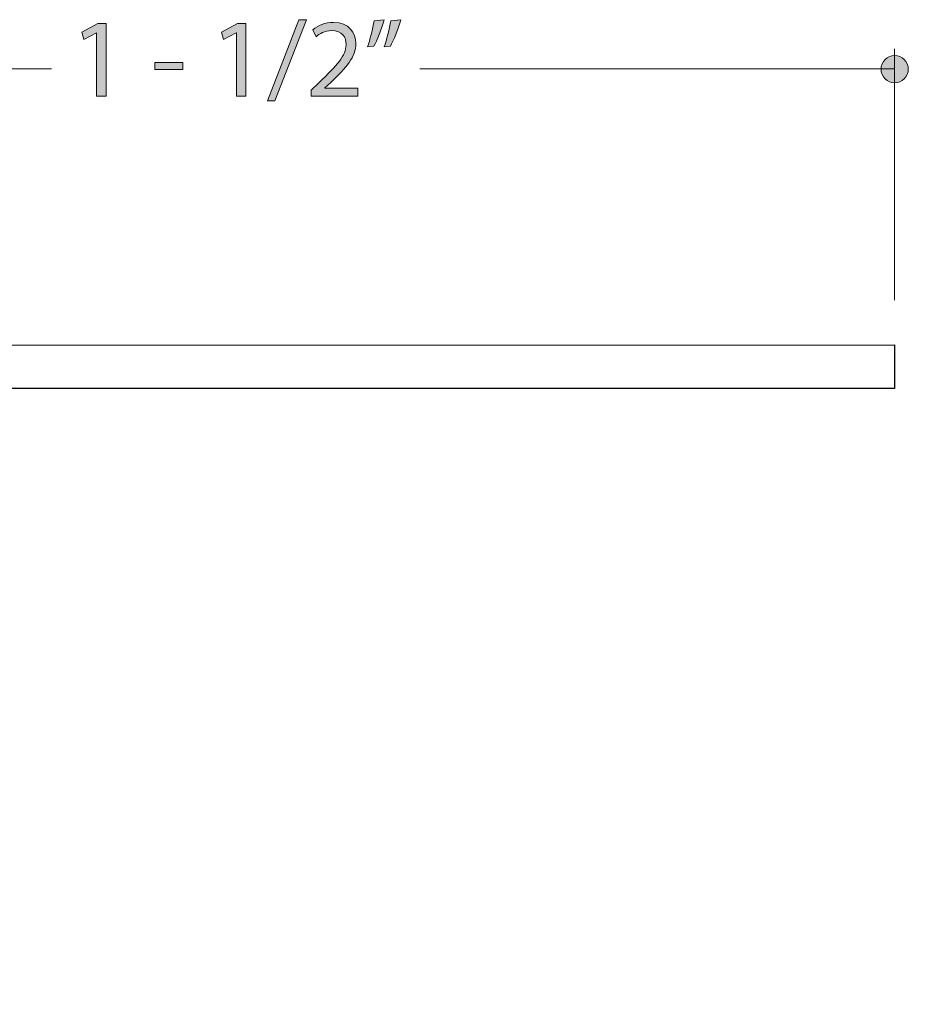
# Model space of a CAD drawing. Units: inches. Extents: x 0.35 to 8.15, y -10.62 to -4.57.
# Drawn here: x 5.23 to 6.2, y -5.66 to -4.58 of the extents above; entities that cross this region are included whole.
import ezdxf

# ---------------------------------------------------------------- set-up
doc = ezdxf.new("R2010")
doc.units = ezdxf.units.IN
doc.header["$MEASUREMENT"] = 0
doc.layers.add('Layer 1', color=7, linetype='Continuous', lineweight=0)

# ---------------------------------------------------------------- blocks, each defined once
blk = doc.blocks.new('Block_56')
at = {"layer": 'Layer 1'}
h = blk.add_hatch(color=7, dxfattribs=at)
h.dxf.hatch_style = 2
edge = h.paths.add_edge_path()
edge.add_spline(control_points=[(5.498, -4.6688), (5.498, -4.6688), (5.5325, -4.5797), (5.5325, -4.5797), (5.5325, -4.5797), (5.5409, -4.5797), (5.5409, -4.5797), (5.5409, -4.5797), (5.5063, -4.6688), (5.5063, -4.6688), (5.5063, -4.6688), (5.498, -4.6688), (5.498, -4.6688)], knot_values=[0, 0, 0, 0, 1, 1, 1, 2, 2, 2, 3, 3, 3, 4, 4, 4, 4], degree=3, periodic=0)
h = blk.add_hatch(color=7, dxfattribs=at)
h.dxf.hatch_style = 2
edge = h.paths.add_edge_path()
edge.add_spline(control_points=[(5.6447, -4.5797), (5.6419, -4.59), (5.6366, -4.6031), (5.6333, -4.6088), (5.6333, -4.6088), (5.6263, -4.6097), (5.6263, -4.6097), (5.6291, -4.6024), (5.6323, -4.5896), (5.6336, -4.5808), (5.6336, -4.5808), (5.6447, -4.5797), (5.6447, -4.5797)], knot_values=[0, 0, 0, 0, 1, 1, 1, 2, 2, 2, 3, 3, 3, 4, 4, 4, 4], degree=3, periodic=0)
edge = h.paths.add_edge_path()
edge.add_spline(control_points=[(5.6265, -4.5797), (5.6236, -4.59), (5.6183, -4.6031), (5.615, -4.6088), (5.615, -4.6088), (5.6081, -4.6097), (5.6081, -4.6097), (5.6106, -4.6024), (5.614, -4.5896), (5.6153, -4.5808), (5.6153, -4.5808), (5.6265, -4.5797), (5.6265, -4.5797)], knot_values=[0, 0, 0, 0, 1, 1, 1, 2, 2, 2, 3, 3, 3, 4, 4, 4, 4], degree=3, periodic=0)
h = blk.add_hatch(color=7, dxfattribs=at)
h.dxf.hatch_style = 2
edge = h.paths.add_edge_path()
edge.add_spline(control_points=[(5.3102, -4.594), (5.3102, -4.594), (5.31, -4.594), (5.31, -4.594), (5.31, -4.594), (5.296, -4.6015), (5.296, -4.6015), (5.296, -4.6015), (5.2939, -4.5933), (5.2939, -4.5933), (5.2939, -4.5933), (5.3114, -4.584), (5.3114, -4.584), (5.3114, -4.584), (5.3207, -4.584), (5.3207, -4.584), (5.3207, -4.584), (5.3207, -4.6639), (5.3207, -4.6639), (5.3207, -4.6639), (5.3102, -4.6639), (5.3102, -4.6639), (5.3102, -4.6639), (5.3102, -4.594), (5.3102, -4.594)], knot_values=[0, 0, 0, 0, 1, 1, 1, 2, 2, 2, 3, 3, 3, 4, 4, 4, 5, 5, 5, 6, 6, 6, 7, 7, 7, 8, 8, 8, 8], degree=3, periodic=0)
h = blk.add_hatch(color=7, dxfattribs=at)
h.dxf.hatch_style = 2
edge = h.paths.add_edge_path()
edge.add_spline(control_points=[(5.4639, -4.594), (5.4639, -4.594), (5.4636, -4.594), (5.4636, -4.594), (5.4636, -4.594), (5.4497, -4.6015), (5.4497, -4.6015), (5.4497, -4.6015), (5.4476, -4.5933), (5.4476, -4.5933), (5.4476, -4.5933), (5.4651, -4.584), (5.4651, -4.584), (5.4651, -4.584), (5.4744, -4.584), (5.4744, -4.584), (5.4744, -4.584), (5.4744, -4.6639), (5.4744, -4.6639), (5.4744, -4.6639), (5.4639, -4.6639), (5.4639, -4.6639), (5.4639, -4.6639), (5.4639, -4.594), (5.4639, -4.594)], knot_values=[0, 0, 0, 0, 1, 1, 1, 2, 2, 2, 3, 3, 3, 4, 4, 4, 5, 5, 5, 6, 6, 6, 7, 7, 7, 8, 8, 8, 8], degree=3, periodic=0)
h = blk.add_hatch(color=7, dxfattribs=at)
h.dxf.hatch_style = 2
edge = h.paths.add_edge_path()
edge.add_spline(control_points=[(5.546, -4.6639), (5.546, -4.6639), (5.546, -4.6572), (5.546, -4.6572), (5.546, -4.6572), (5.5546, -4.649), (5.5546, -4.649), (5.5751, -4.6296), (5.5843, -4.6192), (5.5845, -4.6072), (5.5845, -4.5991), (5.5805, -4.5916), (5.5685, -4.5916), (5.5612, -4.5916), (5.5552, -4.5953), (5.5515, -4.5984), (5.5515, -4.5984), (5.548, -4.5907), (5.548, -4.5907), (5.5536, -4.5861), (5.5615, -4.5826), (5.5707, -4.5826), (5.588, -4.5826), (5.5953, -4.5944), (5.5953, -4.6058), (5.5953, -4.6206), (5.5846, -4.6325), (5.5677, -4.6487), (5.5677, -4.6487), (5.5612, -4.6546), (5.5612, -4.6546), (5.5612, -4.6546), (5.5612, -4.6549), (5.5612, -4.6549), (5.5612, -4.6549), (5.5973, -4.6549), (5.5973, -4.6549), (5.5973, -4.6549), (5.5973, -4.6639), (5.5973, -4.6639), (5.5973, -4.6639), (5.546, -4.6639), (5.546, -4.6639)], knot_values=[0, 0, 0, 0, 1, 1, 1, 2, 2, 2, 3, 3, 3, 4, 4, 4, 5, 5, 5, 6, 6, 6, 7, 7, 7, 8, 8, 8, 9, 9, 9, 10, 10, 10, 11, 11, 11, 12, 12, 12, 13, 13, 13, 14, 14, 14, 14], degree=3, periodic=0)
h = blk.add_hatch(color=7, dxfattribs=at)
h.dxf.hatch_style = 2
edge = h.paths.add_edge_path()
edge.add_spline(control_points=[(5.4048, -4.6266), (5.4048, -4.6266), (5.4048, -4.6346), (5.4048, -4.6346), (5.4048, -4.6346), (5.3743, -4.6346), (5.3743, -4.6346), (5.3743, -4.6346), (5.3743, -4.6266), (5.3743, -4.6266), (5.3743, -4.6266), (5.4048, -4.6266), (5.4048, -4.6266)], knot_values=[0, 0, 0, 0, 1, 1, 1, 2, 2, 2, 3, 3, 3, 4, 4, 4, 4], degree=3, periodic=0)
for points, knots in [([(5.498, -4.6688), (5.498, -4.6688), (5.5325, -4.5797), (5.5325, -4.5797), (5.5325, -4.5797), (5.5409, -4.5797), (5.5409, -4.5797), (5.5409, -4.5797), (5.5063, -4.6688), (5.5063, -4.6688), (5.5063, -4.6688), (5.498, -4.6688), (5.498, -4.6688)], [0, 0, 0, 0, 1, 1, 1, 2, 2, 2, 3, 3, 3, 4, 4, 4, 4]), ([(5.6265, -4.5797), (5.6236, -4.59), (5.6183, -4.6031), (5.615, -4.6088), (5.615, -4.6088), (5.6081, -4.6097), (5.6081, -4.6097), (5.6106, -4.6024), (5.614, -4.5896), (5.6153, -4.5808), (5.6153, -4.5808), (5.6265, -4.5797), (5.6265, -4.5797)], [0, 0, 0, 0, 1, 1, 1, 2, 2, 2, 3, 3, 3, 4, 4, 4, 4]), ([(5.6447, -4.5797), (5.6419, -4.59), (5.6366, -4.6031), (5.6333, -4.6088), (5.6333, -4.6088), (5.6263, -4.6097), (5.6263, -4.6097), (5.6291, -4.6024), (5.6323, -4.5896), (5.6336, -4.5808), (5.6336, -4.5808), (5.6447, -4.5797), (5.6447, -4.5797)], [0, 0, 0, 0, 1, 1, 1, 2, 2, 2, 3, 3, 3, 4, 4, 4, 4]), ([(5.3102, -4.594), (5.3102, -4.594), (5.31, -4.594), (5.31, -4.594), (5.31, -4.594), (5.296, -4.6015), (5.296, -4.6015), (5.296, -4.6015), (5.2939, -4.5933), (5.2939, -4.5933), (5.2939, -4.5933), (5.3114, -4.584), (5.3114, -4.584), (5.3114, -4.584), (5.3207, -4.584), (5.3207, -4.584), (5.3207, -4.584), (5.3207, -4.6639), (5.3207, -4.6639), (5.3207, -4.6639), (5.3102, -4.6639), (5.3102, -4.6639), (5.3102, -4.6639), (5.3102, -4.594), (5.3102, -4.594)], [0, 0, 0, 0, 1, 1, 1, 2, 2, 2, 3, 3, 3, 4, 4, 4, 5, 5, 5, 6, 6, 6, 7, 7, 7, 8, 8, 8, 8]), ([(5.4639, -4.594), (5.4639, -4.594), (5.4636, -4.594), (5.4636, -4.594), (5.4636, -4.594), (5.4497, -4.6015), (5.4497, -4.6015), (5.4497, -4.6015), (5.4476, -4.5933), (5.4476, -4.5933), (5.4476, -4.5933), (5.4651, -4.584), (5.4651, -4.584), (5.4651, -4.584), (5.4744, -4.584), (5.4744, -4.584), (5.4744, -4.584), (5.4744, -4.6639), (5.4744, -4.6639), (5.4744, -4.6639), (5.4639, -4.6639), (5.4639, -4.6639), (5.4639, -4.6639), (5.4639, -4.594), (5.4639, -4.594)], [0, 0, 0, 0, 1, 1, 1, 2, 2, 2, 3, 3, 3, 4, 4, 4, 5, 5, 5, 6, 6, 6, 7, 7, 7, 8, 8, 8, 8]), ([(5.546, -4.6639), (5.546, -4.6639), (5.546, -4.6572), (5.546, -4.6572), (5.546, -4.6572), (5.5546, -4.649), (5.5546, -4.649), (5.5751, -4.6296), (5.5843, -4.6192), (5.5845, -4.6072), (5.5845, -4.5991), (5.5805, -4.5916), (5.5685, -4.5916), (5.5612, -4.5916), (5.5552, -4.5953), (5.5515, -4.5984), (5.5515, -4.5984), (5.548, -4.5907), (5.548, -4.5907), (5.5536, -4.5861), (5.5615, -4.5826), (5.5707, -4.5826), (5.588, -4.5826), (5.5953, -4.5944), (5.5953, -4.6058), (5.5953, -4.6206), (5.5846, -4.6325), (5.5677, -4.6487), (5.5677, -4.6487), (5.5612, -4.6546), (5.5612, -4.6546), (5.5612, -4.6546), (5.5612, -4.6549), (5.5612, -4.6549), (5.5612, -4.6549), (5.5973, -4.6549), (5.5973, -4.6549), (5.5973, -4.6549), (5.5973, -4.6639), (5.5973, -4.6639), (5.5973, -4.6639), (5.546, -4.6639), (5.546, -4.6639)], [0, 0, 0, 0, 1, 1, 1, 2, 2, 2, 3, 3, 3, 4, 4, 4, 5, 5, 5, 6, 6, 6, 7, 7, 7, 8, 8, 8, 9, 9, 9, 10, 10, 10, 11, 11, 11, 12, 12, 12, 13, 13, 13, 14, 14, 14, 14]), ([(5.4048, -4.6266), (5.4048, -4.6266), (5.4048, -4.6346), (5.4048, -4.6346), (5.4048, -4.6346), (5.3743, -4.6346), (5.3743, -4.6346), (5.3743, -4.6346), (5.3743, -4.6266), (5.3743, -4.6266), (5.3743, -4.6266), (5.4048, -4.6266), (5.4048, -4.6266)], [0, 0, 0, 0, 1, 1, 1, 2, 2, 2, 3, 3, 3, 4, 4, 4, 4])]:
    blk.add_open_spline(points, degree=3, knots=knots, dxfattribs=at)
blk = doc.blocks.new('Block_55')
at = {"layer": 'Layer 1'}
blk.add_blockref('Block_56', (0, 0), dxfattribs=at)

msp = doc.modelspace()

# ---------------------------------------------------------------- hatches: boundary and pattern name
at = {"layer": 'Layer 1'}
h = msp.add_hatch(color=7, dxfattribs=at)
h.dxf.hatch_style = 2
edge = h.paths.add_edge_path()
edge.add_arc((6.1878, -4.6341), 0.015, 0, 360)

# ---------------------------------------------------------------- linework, layer by layer
at = {"layer": 'Layer 1', "color": 7, "lineweight": 20}
for p, q in [((6.1875, -4.8882), (6.1875, -4.6119)), ((5.2606, -4.6338), (4.3346, -4.6338)), ((6.1879, -4.6338), (5.6655, -4.6338))]:
    msp.add_line(p, q, dxfattribs=at)
at = {"layer": 'Layer 1', "color": 7, "lineweight": 25}
msp.add_lwpolyline([(3.8149, -4.9377), (6.1875, -4.9374), (6.1875, -4.9854), (4.6829, -4.9852), (4.6823, -5.6625), (4.5049, -5.6625), (4.505, -5.6151), (4.6346, -5.6154), (4.6349, -4.9852), (3.8152, -4.9852)], close=True, dxfattribs=at)
at = {"layer": 'Layer 1'}
msp.add_circle((6.1878, -4.6341), 0.015, dxfattribs=at)

# ---------------------------------------------------------------- block references
msp.add_blockref('Block_55', (0, 0), dxfattribs=at)

doc.saveas('drawing.dxf')
